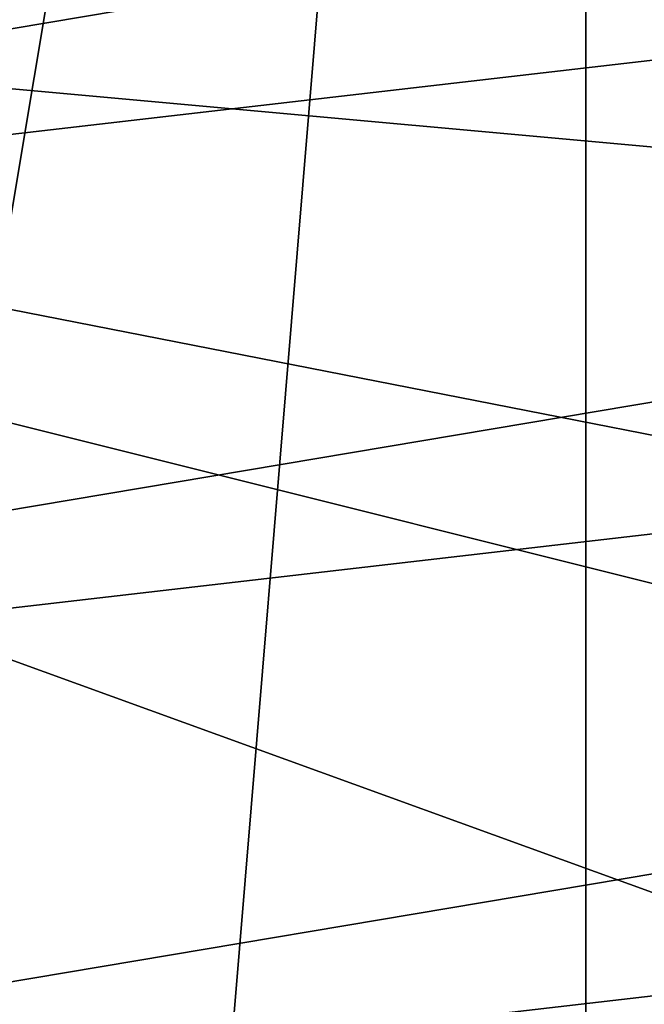
# Model space of a CAD drawing. Extents: x -90 to 90, y -147 to 35.
# Drawn here: x -16 to -12, y -11 to -5 of the extents above; entities that cross this region are included whole.
import ezdxf

# ---------------------------------------------------------------- set-up
doc = ezdxf.new("R2010")
doc.units = 0
doc.header["$MEASUREMENT"] = 0
doc.layers.add('L4', color=7, linetype='Continuous')
doc.layers.add('L8', color=7, linetype='Continuous')

msp = doc.modelspace()

# ---------------------------------------------------------------- linework, layer by layer
at = {"layer": 'L4', "color": 7}
for points in [[(-12.22283, 15.7039, 9), (-6.461519, 18.82176, 9), (6.461519, -18.82176, 9)], [(6.461519, -18.82176, 88.00001), (-9.471353, 17.50153, 88.00001), (-12.22283, 15.7039, 88.00001)], [(-18.22389, -7.993739, 88.00001), (-12.22283, 15.7039, 88.00001), (-19.29107, -4.885161, 88.00001)], [(-16.65961, -10.88427, 9), (-19.29107, -4.885161, 9), (-12.22283, 15.7039, 9)], [(-18.22389, -7.993739, 88.00001), (-14.64091, -13.4779, 88.00001), (-12.22283, 15.7039, 88.00001)], [(-12.22283, 15.7039, 9), (-14.64091, -13.4779, 9), (-16.65961, -10.88427, 9)], [(-14.64091, -13.4779, 88.00001), (-12.22283, -15.7039, 88.00001), (-12.22283, 15.7039, 88.00001)], [(-12.22283, 15.7039, 9), (-12.22283, -15.7039, 9), (-14.64091, -13.4779, 9)], [(-12.22283, 15.7039, 88.00001), (-12.22283, -15.7039, 88.00001), (-9.471353, -17.50153, 88.00001)], [(-12.22283, 15.7039, 88.00001), (-9.471353, -17.50153, 88.00001), (-6.461519, -18.82176, 88.00001)], [(6.461519, -18.82176, 88.00001), (-12.22283, 15.7039, 88.00001), (0, -19.9, 88.00001)], [(0, -19.9, 88.00001), (-12.22283, 15.7039, 88.00001), (-6.461519, -18.82176, 88.00001)], [(-6.461519, -18.82176, 9), (-9.471353, -17.50153, 9), (-12.22283, 15.7039, 9)], [(0, -19.9, 9), (-6.461519, -18.82176, 9), (-12.22283, 15.7039, 9)], [(0, -19.9, 9), (-12.22283, 15.7039, 9), (3.275432, -19.62859, 9)], [(3.275432, -19.62859, 9), (-12.22283, 15.7039, 9), (6.461519, -18.82176, 9)], [(-9.471353, -17.50153, 9), (-12.22283, -15.7039, 9), (-12.22283, 15.7039, 9)], [(-16.65961, -10.88427, 88.00001), (-14.64091, -13.4779, 88.00001), (-18.22389, -7.993739, 88.00001)], [(-14.64091, -13.4779, 88.00001), (-16.65961, -10.88427, 88.00001), (-16.654, -10.88062, 59.36496)], [(-16.654, -10.88062, 59.36496), (-16.40228, -11.26833, 58.37316), (-14.64091, -13.4779, 88.00001)], [(-14.64091, -13.4779, 9), (-16.4393, -11.21425, 22.5975), (-16.65961, -10.88427, 9)]]:
    msp.add_3dface(points, dxfattribs=at)
at = {"layer": 'L8', "color": 7}
for points in [[(29.38176, 2.638651, 9), (-29.20696, -4.147688, 9), (-28.62569, -7.128794, 9)], [(29.38176, 2.638651, 9), (-28.62569, -7.128794, 9), (29.49734, -0.396396, 9)], [(29.49734, -0.396396, 9), (-28.62569, -7.128794, 9), (-27.74098, -10.03433, 9)], [(29.49734, -0.396396, 9), (-27.74098, -10.03433, 9), (29.30024, -3.427241, 9)], [(29.30024, -3.427241), (27.97966, -9.348198), (-29.20696, -4.147688)], [(29.30024, -3.427241, 9), (-27.74098, -10.03433, 9), (-26.56221, -12.8335, 9)], [(29.30024, -3.427241, 9), (-26.56221, -12.8335, 9), (28.79255, -6.421756, 9)], [(23.81149, -17.41445), (19.74585, -21.91692), (-29.20696, -4.147688)], [(23.81149, -17.41445), (-29.20696, -4.147688), (25.47585, -14.87383)], [(25.47585, -14.87383), (-29.20696, -4.147688), (27.97966, -9.348198)], [(-27.74098, -10.03433), (-29.20696, -4.147688), (19.74585, -21.91692)], [(28.79255, -6.421756, 9), (-26.56221, -12.8335, 9), (-25.10188, -15.49664, 9)], [(28.79255, -6.421756, 9), (-25.10188, -15.49664, 9), (27.97966, -9.348198, 9)], [(27.97966, -9.348198, 9), (-25.10188, -15.49664, 9), (-23.37545, -17.9955, 9)], [(27.97966, -9.348198, 9), (-23.37545, -17.9955, 9), (26.87017, -12.17555, 9)], [(-27.74098, -10.03433), (19.74585, -21.91692), (-26.56221, -12.8335)]]:
    msp.add_3dface(points, dxfattribs=at)

doc.saveas('drawing.dxf')
